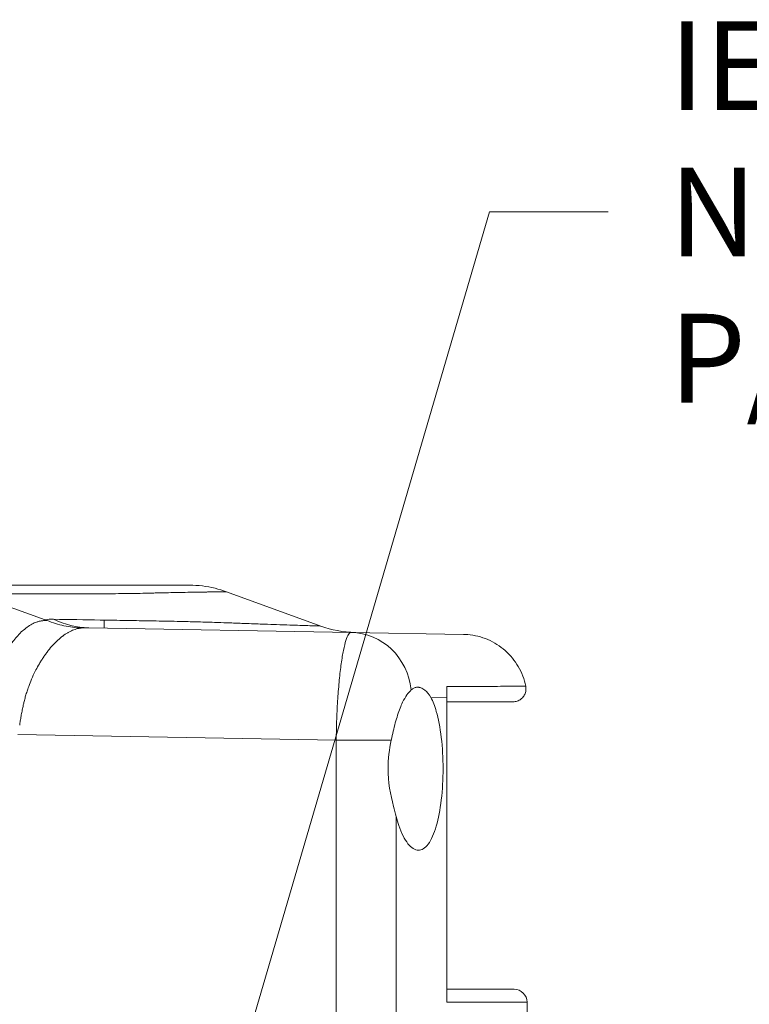
# Model space of a CAD drawing. Units: inches. Extents: x 0.5 to 49.8, y 0.5 to 38.3.
# Drawn here: x 18 to 19.7, y 24.2 to 26.5 of the extents above; entities that cross this region are included whole.
import ezdxf

# ---------------------------------------------------------------- set-up
doc = ezdxf.new("R2010")
doc.units = ezdxf.units.IN
doc.header["$LTSCALE"] = 4.571429
doc.header["$MEASUREMENT"] = 0
for name, color, linetype, lineweight in [('Symbol (ANSI)', 7, 'Continuous', 5), ('Visible (ANSI)', 7, 'Continuous', 5), ('Visible Narrow (ANSI)', 7, 'Continuous', 5)]:
    doc.layers.add(name, color=color, linetype=linetype, lineweight=lineweight)
doc.styles.add('Note Text (ANSI)', font='tahoma.ttf')
doc.dimstyles.new('Default (ANSI)$7', dxfattribs={"dimscale": 4.571429, "dimtxt": 0.045, "dimasz": 0.06, "dimexe": 0.063, "dimexo": 0.001, "dimgap": 0.031, "dimtad": 0, "dimtih": 1, "dimtoh": 1, "dimrnd": 1e-08, "dimzin": 4, "dimdsep": 46, "dimtxsty": 'Note Text (ANSI)', "dimblk": 'Filled-2', "dimcen": 0.09, "dimdle": 0.394, "dimclrd": 256, "dimclre": 256, "dimclrt": 256, "dimadec": 0, "dimazin": 1, "dimtfac": 2.666667, "dimtofl": 0, "dimtmove": 0, "dimatfit": 3, "dimldrblk": 'Filled-1', "dimfxl": 1, "dimtolj": 1, "dimtzin": 4, "dimlwd": -1, "dimlwe": -1, "dimarcsym": 0})

# ---------------------------------------------------------------- blocks, each defined once
blk = doc.blocks.new('Filled-1')
at = {"color": 0}
for p, q in [((0, 0), (-1, 0.1667)), ((-1, 0.1667), (-1, -0.1667)), ((-1, 0), (0, 0)), ((-1, -0.1667), (0, 0))]:
    blk.add_line(p, q, dxfattribs=at)
at = {"color": 0, "flags": 128}
blk.add_lwpolyline([(-1, -0.1667), (0, 0), (-1, 0.1667), (-1, -0.1667)], dxfattribs=at)
at = {"color": 0}
blk.add_solid([(-1, -0.1667), (0, 0), (-1, 0.1667), (-1, -0.1667)], dxfattribs=at)
blk = doc.blocks.new('Filled-2')
at = {"color": 0}
for p, q in [((0, 0), (-1, 0.1042)), ((-1, 0.1042), (-1, -0.1042)), ((-1, 0), (0, 0)), ((-1, -0.1042), (0, 0))]:
    blk.add_line(p, q, dxfattribs=at)
at = {"color": 0, "flags": 128}
blk.add_lwpolyline([(-1, -0.1042), (0, 0), (-1, 0.1042), (-1, -0.1042)], dxfattribs=at)
at = {"color": 0}
blk.add_solid([(-1, -0.1042), (0, 0), (-1, 0.1042), (-1, -0.1042)], dxfattribs=at)

msp = doc.modelspace()

# ---------------------------------------------------------------- linework, layer by layer
at = {"layer": 'Visible (ANSI)'}
for p, q in [((18.4609, 25.1294), (18.6794, 25.0498)), ((17.8734, 25.1245), (18.0413, 25.0642)), ((18.1774, 25.0635), (18.1774, 25.045)), ((18.1419, 25.0456), (18.7502, 25.035)), ((19.0101, 25.0305), (18.7502, 25.035)), ((18.9715, 24.1785), (18.9715, 24.8836)), ((18.9715, 24.2085), (19.1275, 24.2085)), ((19.1575, 24.147), (19.1575, 24.1785))]:
    msp.add_line(p, q, dxfattribs=at)
msp.add_arc((19.1275, 24.1785), 0.03, 0, 90, dxfattribs=at)
for points, knots in [([(17.7838, 25.1445), (17.8158, 25.1445), (17.8478, 25.1445), (17.8797, 25.1445), (17.9151, 25.1445), (17.9504, 25.1445), (17.9859, 25.1445), (17.9885, 25.1445), (17.991, 25.1445), (17.9936, 25.1445), (18.0088, 25.1445), (18.0241, 25.1445), (18.0393, 25.1445), (18.0571, 25.1445), (18.0749, 25.1445), (18.0925, 25.1445), (18.0946, 25.1445), (18.0967, 25.1445), (18.0989, 25.1445), (18.1055, 25.1445), (18.1122, 25.1445), (18.1188, 25.1445), (18.1275, 25.1445), (18.1361, 25.1445), (18.1446, 25.1445), (18.1531, 25.1445), (18.1614, 25.1445), (18.1696, 25.1445), (18.1777, 25.1445), (18.1857, 25.1445), (18.1934, 25.1445), (18.1949, 25.1445), (18.1964, 25.1445), (18.1978, 25.1445), (18.204, 25.1445), (18.21, 25.1445), (18.2158, 25.1445), (18.223, 25.1445), (18.2299, 25.1445), (18.2366, 25.1445), (18.2377, 25.1445), (18.2388, 25.1445), (18.24, 25.1445), (18.2454, 25.1445), (18.2507, 25.1445), (18.2558, 25.1445), (18.262, 25.1445), (18.2679, 25.1445), (18.2736, 25.1445), (18.2744, 25.1445), (18.2752, 25.1445), (18.276, 25.1445), (18.2864, 25.1445), (18.2959, 25.1445), (18.3047, 25.1445), (18.3141, 25.1445), (18.3226, 25.1445), (18.3302, 25.1445), (18.3305, 25.1445), (18.3309, 25.1445), (18.3313, 25.1445), (18.3384, 25.1445), (18.3446, 25.1445), (18.35, 25.1445), (18.3557, 25.1445), (18.3605, 25.1445), (18.3643, 25.1445), (18.3644, 25.1445), (18.3645, 25.1445), (18.3645, 25.1445), (18.3682, 25.1445), (18.3709, 25.1445), (18.3728, 25.1445), (18.3728, 25.1445), (18.3728, 25.1445), (18.3728, 25.1445), (18.3745, 25.1445), (18.3754, 25.1445), (18.3754, 25.1445)], [0, 0, 0, 0, 0.057235, 0.057235, 0.057235, 0.1204682, 0.1204682, 0.1204682, 0.125, 0.125, 0.125, 0.1520844, 0.1520844, 0.1520844, 0.1837008, 0.1837008, 0.1837008, 0.1875, 0.1875, 0.1875, 0.1995089, 0.1995089, 0.1995089, 0.2153166, 0.2153166, 0.2153166, 0.2311264, 0.2311264, 0.2311264, 0.2469409, 0.2469409, 0.2469409, 0.25, 0.25, 0.25, 0.2627567, 0.2627567, 0.2627567, 0.278568, 0.278568, 0.278568, 0.28125, 0.28125, 0.28125, 0.2943817, 0.2943817, 0.2943817, 0.3101955, 0.3101955, 0.3101955, 0.3125, 0.3125, 0.3125, 0.341823, 0.341823, 0.341823, 0.3734505, 0.3734505, 0.3734505, 0.375, 0.375, 0.375, 0.4050789, 0.4050789, 0.4050789, 0.4367055, 0.4367055, 0.4367055, 0.4375, 0.4375, 0.4375, 0.468333, 0.468333, 0.468333, 0.46875, 0.46875, 0.46875, 0.4980705, 0.4980705, 0.4980705, 0.4980705]), ([(18.3754, 25.1445), (18.3953, 25.1445), (18.4154, 25.142), (18.4436, 25.1351), (18.4523, 25.1325), (18.4609, 25.1294)], [0, 0, 0, 0, 0.1520288, 0.1520288, 0.2212451, 0.2212451, 0.2212451, 0.2212451]), ([(18.0456, 25.0626), (18.0584, 25.0574), (18.0714, 25.0534), (18.0846, 25.0505), (18.0912, 25.049), (18.0978, 25.0479), (18.1045, 25.047), (18.1112, 25.0462), (18.1181, 25.0456), (18.1248, 25.0453)], [0, 0, 0, 0, 0.5, 0.5, 0.5, 0.75, 0.75, 0.75, 1, 1, 1, 1]), ([(18.6794, 25.0498), (18.7048, 25.0406), (18.732, 25.0355), (18.7595, 25.0348), (18.7599, 25.0348), (18.7603, 25.0348), (18.7604, 25.0348), (18.7604, 25.0348), (18.7604, 25.0348), (18.7605, 25.0348), (18.7605, 25.0348), (18.7605, 25.0348), (18.7605, 25.0348), (18.7605, 25.0348), (18.7605, 25.0348), (18.7605, 25.0348)], [0, 0, 0, 0, 0.2059112, 0.2059112, 0.2090303, 0.2090303, 0.2093478, 0.2093478, 0.2095065, 0.2095065, 0.2095859, 0.2095859, 0.2096256, 0.2096256, 0.2096454, 0.2096454, 0.2096454, 0.2096454]), ([(19.0101, 25.0305), (19.0135, 25.0304), (19.0168, 25.0302), (19.036, 25.0286), (19.0518, 25.0247), (19.0811, 25.0121), (19.095, 25.0034), (19.1188, 24.9823), (19.1292, 24.9697), (19.1453, 24.9419), (19.1513, 24.9263), (19.1545, 24.9104)], [0, 0, 0, 0, 0.025338, 0.025338, 0.1467383, 0.1467383, 0.2681416, 0.2681416, 0.3894629, 0.3894629, 0.5130675, 0.5130675, 0.5130675, 0.5130675]), ([(18.8431, 24.7856), (18.8461, 24.7996), (18.8491, 24.813), (18.8557, 24.838), (18.8594, 24.8496), (18.8653, 24.8646), (18.8672, 24.869), (18.8756, 24.8863), (18.8825, 24.8959), (18.889, 24.9017)], [-0.4711156, -0.4711156, -0.4711156, -0.4711156, -0.3548594, -0.3548594, -0.2350185, -0.2350185, -0.178413, -0.178413, 0, 0, 0, 0]), ([(18.9347, 24.8843), (18.9306, 24.8918), (18.9257, 24.8976), (18.9177, 24.9039), (18.9147, 24.9056), (18.9103, 24.9072), (18.9089, 24.9076), (18.9069, 24.9079), (18.9061, 24.908), (18.9049, 24.9081), (18.9043, 24.9081), (18.9031, 24.9081), (18.9024, 24.9081), (18.9007, 24.9079), (18.8996, 24.9076), (18.8964, 24.9067), (18.8943, 24.9057), (18.8912, 24.9035), (18.8901, 24.9027), (18.889, 24.9017)], [0, 0, 0, 0, 0.1217273, 0.1217273, 0.1927058, 0.1927058, 0.2261964, 0.2261964, 0.2436116, 0.2436116, 0.2576822, 0.2576822, 0.2736842, 0.2736842, 0.3007939, 0.3007939, 0.3560065, 0.3560065, 0.3853524, 0.3853524, 0.3853524, 0.3853524]), ([(19.1545, 24.9104), (19.1552, 24.9073), (19.1553, 24.904), (19.1545, 24.8976), (19.1536, 24.8945), (19.1508, 24.8887), (19.149, 24.886), (19.1446, 24.8814), (19.142, 24.8794), (19.1363, 24.8765), (19.1333, 24.8754), (19.1285, 24.8746), (19.1268, 24.8745), (19.1251, 24.8745)], [0, 0, 0, 0, 0.024633, 0.024633, 0.0489005, 0.0489005, 0.073181, 0.073181, 0.0974611, 0.0974611, 0.1217412, 0.1217412, 0.1344847, 0.1344847, 0.1344847, 0.1344847]), ([(18.8541, 24.6086), (18.856, 24.6012), (18.8581, 24.5943), (18.8662, 24.5706), (18.8737, 24.5557), (18.8895, 24.5358), (18.8979, 24.5309), (18.9133, 24.5306), (18.9213, 24.5352), (18.9357, 24.5546), (18.9422, 24.5693), (18.952, 24.6032), (18.9561, 24.6242), (18.9616, 24.6704), (18.9629, 24.6957), (18.9629, 24.7195), (18.9629, 24.7432), (18.9616, 24.7685), (18.9561, 24.8147), (18.952, 24.8357), (18.9437, 24.8645), (18.9394, 24.8755), (18.9347, 24.8843)], [1.77102, 1.77102, 1.77102, 1.77102, 1.839646, 1.839646, 2.030346, 2.030346, 2.221046, 2.221046, 2.410812, 2.410812, 2.600578, 2.600578, 2.781527, 2.781527, 2.962475, 2.962475, 2.962475, 3.143424, 3.143424, 3.324373, 3.324373, 3.458277, 3.458277, 3.458277, 3.458277]), ([(19.1251, 24.8745), (19.1251, 24.8745), (19.1242, 24.8745), (19.1223, 24.8745), (19.1207, 24.8745), (19.1185, 24.8745), (19.1155, 24.8745), (19.1149, 24.8745), (19.1143, 24.8745), (19.1136, 24.8745), (19.1072, 24.8745), (19.0982, 24.8745), (19.0866, 24.8745), (19.084, 24.8745), (19.0813, 24.8745), (19.0785, 24.8745), (19.0629, 24.8745), (19.0435, 24.8745), (19.02, 24.8745), (19.0054, 24.8745), (18.9892, 24.8745), (18.9715, 24.8745)], [0.5005717, 0.5005717, 0.5005717, 0.5005717, 0.5674681, 0.5674681, 0.5674681, 0.625, 0.625, 0.625, 0.6366623, 0.6366623, 0.6366623, 0.75, 0.75, 0.75, 0.7750621, 0.7750621, 0.7750621, 0.9135822, 0.9135822, 0.9135822, 1, 1, 1, 1]), ([(18.8431, 24.7856), (18.8386, 24.7645), (18.8355, 24.7419), (18.8355, 24.7195), (18.8355, 24.6894), (18.8413, 24.659), (18.85, 24.624), (18.8521, 24.6161), (18.8541, 24.6086)], [4.0202195, 4.0202195, 4.0202195, 4.0202195, 4.1910566, 4.1910566, 4.1910566, 4.4201291, 4.4201291, 4.4903902, 4.4903902, 4.4903902, 4.4903902])]:
    msp.add_open_spline(points, degree=3, knots=knots, dxfattribs=at)
for points in [[(18.0456, 25.0626), (18.0442, 25.0632), (18.0428, 25.0637), (18.0413, 25.0642)], [(18.6794, 25.0498), (18.6794, 25.0498), (18.6794, 25.0498), (18.6794, 25.0498)], [(18.0177, 24.9445), (18.0177, 24.9445), (18.0177, 24.9445), (18.0177, 24.9445)], [(18.9715, 24.8836), (18.9715, 24.8929), (18.9715, 24.9018), (18.9715, 24.9095)], [(19.1545, 24.9104), (19.1545, 24.9104), (19.1545, 24.9104), (19.1545, 24.9104)]]:
    msp.add_open_spline(points, degree=3, dxfattribs=at)
at = {"layer": 'Visible Narrow (ANSI)'}
for p, q in [((18.9347, 24.8843), (18.9715, 24.8836)), ((18.7154, 24.7856), (17.9781, 24.7985)), ((18.7154, 24.7856), (18.8431, 24.7856)), ((18.7154, 17.5483), (18.7154, 24.7856)), ((18.8541, 24.6086), (18.8541, 17.7253)), ((18.9715, 24.1785), (19.1575, 24.1785))]:
    msp.add_line(p, q, dxfattribs=at)
for centre, major_axis, ratio, start_param, end_param in [((18.1491, 25.0249), (0.109, -0.0344), 0.152797, 2.866324, 2.882747), ((18.1463, 25.2956), (-0.0044, -0.25), 0.862769, 5.895821, 6.283185), ((18.7476, 24.885), (0.0026, 0.15), 0.948582, 4.84066, 6.283185)]:
    msp.add_ellipse(centre, major_axis=major_axis, ratio=ratio, start_param=start_param, end_param=end_param, dxfattribs=at)
for points, knots in [([(18.4609, 25.1294), (18.4609, 25.1294), (18.46, 25.1294), (18.4584, 25.1293), (18.4583, 25.1293), (18.4583, 25.1293), (18.4583, 25.1293), (18.4565, 25.1293), (18.4539, 25.1293), (18.4504, 25.1292), (18.4502, 25.1292), (18.45, 25.1292), (18.4498, 25.1292), (18.446, 25.1291), (18.4412, 25.1291), (18.4355, 25.129), (18.4305, 25.1289), (18.4247, 25.1288), (18.4182, 25.1287), (18.4174, 25.1287), (18.4165, 25.1287), (18.4157, 25.1286), (18.4081, 25.1285), (18.3996, 25.1284), (18.3902, 25.1282), (18.3824, 25.1281), (18.3741, 25.1279), (18.3651, 25.1278), (18.3631, 25.1277), (18.3611, 25.1277), (18.3591, 25.1276), (18.3534, 25.1275), (18.3475, 25.1274), (18.3413, 25.1273), (18.3352, 25.1272), (18.3288, 25.127), (18.3221, 25.1269), (18.3154, 25.1268), (18.3085, 25.1266), (18.3013, 25.1264), (18.2977, 25.1264), (18.2941, 25.1263), (18.2905, 25.1262), (18.2867, 25.1261), (18.2828, 25.126), (18.2789, 25.1259), (18.2712, 25.1257), (18.2632, 25.1256), (18.2551, 25.1254), (18.2517, 25.1253), (18.2482, 25.1253), (18.2447, 25.1252), (18.2399, 25.1251), (18.235, 25.125), (18.2301, 25.125), (18.2216, 25.1249), (18.213, 25.1248), (18.2043, 25.1247), (18.201, 25.1246), (18.1976, 25.1246), (18.1943, 25.1246), (18.1889, 25.1246), (18.1835, 25.1245), (18.178, 25.1245), (18.1659, 25.1245), (18.1536, 25.1244), (18.1413, 25.1244), (18.1358, 25.1244), (18.1303, 25.1244), (18.1248, 25.1244), (18.1124, 25.1244), (18.1, 25.1244), (18.0875, 25.1244), (18.0821, 25.1244), (18.0768, 25.1244), (18.0714, 25.1244), (18.0409, 25.1244), (18.0105, 25.1245), (17.9802, 25.1245), (17.9752, 25.1245), (17.9702, 25.1245), (17.9652, 25.1245), (17.9346, 25.1245), (17.904, 25.1245), (17.8734, 25.1245)], [0.5016724, 0.5016724, 0.5016724, 0.5016724, 0.53125, 0.53125, 0.53125, 0.5319695, 0.5319695, 0.5319695, 0.5625, 0.5625, 0.5625, 0.5642305, 0.5642305, 0.5642305, 0.5964842, 0.5964842, 0.5964842, 0.625, 0.625, 0.625, 0.628738, 0.628738, 0.628738, 0.6609926, 0.6609926, 0.6609926, 0.6875, 0.6875, 0.6875, 0.6933, 0.6933, 0.6933, 0.7094891, 0.7094891, 0.7094891, 0.7257109, 0.7257109, 0.7257109, 0.7419749, 0.7419749, 0.7419749, 0.75, 0.75, 0.75, 0.7582794, 0.7582794, 0.7582794, 0.774519, 0.774519, 0.774519, 0.78125, 0.78125, 0.78125, 0.7905839, 0.7905839, 0.7905839, 0.8064631, 0.8064631, 0.8064631, 0.8125, 0.8125, 0.8125, 0.8221695, 0.8221695, 0.8221695, 0.84375, 0.84375, 0.84375, 0.8533392, 0.8533392, 0.8533392, 0.875, 0.875, 0.875, 0.8843155, 0.8843155, 0.8843155, 0.9375, 0.9375, 0.9375, 0.9462321, 0.9462321, 0.9462321, 0.9999986, 0.9999986, 0.9999986, 0.9999986]), ([(17.9606, 25.0056), (17.9607, 25.0058), (17.9609, 25.006), (17.961, 25.0063), (17.9613, 25.0066), (17.9616, 25.007), (17.9618, 25.0074), (17.9624, 25.0083), (17.963, 25.0092), (17.9636, 25.01), (17.9654, 25.0125), (17.9672, 25.0149), (17.9689, 25.0172), (17.9695, 25.0179), (17.97, 25.0186), (17.9706, 25.0193), (17.9736, 25.0231), (17.9767, 25.0267), (17.9798, 25.03), (17.9802, 25.0304), (17.9805, 25.0307), (17.9808, 25.0311), (17.9841, 25.0345), (17.9875, 25.0377), (17.9909, 25.0406), (17.9946, 25.0438), (17.9983, 25.0466), (18.002, 25.0491), (18.0057, 25.0516), (18.0094, 25.0538), (18.0131, 25.0556), (18.015, 25.0565), (18.0169, 25.0573), (18.0187, 25.058), (18.0203, 25.0587), (18.022, 25.0592), (18.0236, 25.0597), (18.0238, 25.0598), (18.0241, 25.0599), (18.0244, 25.06), (18.0263, 25.0605), (18.0281, 25.061), (18.03, 25.0614), (18.0314, 25.0617), (18.0329, 25.0619), (18.0343, 25.0621), (18.0347, 25.0621), (18.0352, 25.0622), (18.0356, 25.0622), (18.0365, 25.0623), (18.0374, 25.0624), (18.0383, 25.0625), (18.0388, 25.0625), (18.0393, 25.0625), (18.0397, 25.0625), (18.0402, 25.0625), (18.0406, 25.0626), (18.0411, 25.0626), (18.0415, 25.0626), (18.042, 25.0626), (18.0424, 25.0626), (18.0428, 25.0626), (18.0433, 25.0625), (18.0437, 25.0625), (18.0439, 25.0625), (18.0442, 25.0625), (18.0444, 25.0625), (18.0444, 25.0625), (18.0445, 25.0625), (18.0446, 25.0625), (18.0447, 25.0625), (18.0448, 25.0625), (18.0449, 25.0625), (18.0449, 25.0625), (18.045, 25.0625), (18.045, 25.0625)], [0, 0, 0, 0, 0.00537, 0.00537, 0.00537, 0.015625, 0.015625, 0.015625, 0.038614, 0.038614, 0.038614, 0.105019, 0.105019, 0.105019, 0.125, 0.125, 0.125, 0.237953, 0.237953, 0.237953, 0.25, 0.25, 0.25, 0.369249, 0.369249, 0.369249, 0.499174, 0.499174, 0.499174, 0.62922, 0.62922, 0.62922, 0.694357, 0.694357, 0.694357, 0.75, 0.75, 0.75, 0.759536, 0.759536, 0.759536, 0.824606, 0.824606, 0.824606, 0.875, 0.875, 0.875, 0.889462, 0.889462, 0.889462, 0.921739, 0.921739, 0.921739, 0.9375, 0.9375, 0.9375, 0.953977, 0.953977, 0.953977, 0.96875, 0.96875, 0.96875, 0.984375, 0.984375, 0.984375, 0.992188, 0.992188, 0.992188, 0.994368, 0.994368, 0.994368, 0.998047, 0.998047, 0.998047, 1, 1, 1, 1]), ([(18.0607, 25.0655), (18.0968, 25.0649), (18.1327, 25.0643), (18.1687, 25.0637), (18.1698, 25.0636), (18.171, 25.0636), (18.1721, 25.0636), (18.1907, 25.0633), (18.2093, 25.063), (18.2279, 25.0627), (18.2442, 25.0624), (18.2606, 25.0622), (18.2769, 25.0619), (18.2793, 25.0618), (18.2816, 25.0618), (18.284, 25.0618), (18.3027, 25.0614), (18.3214, 25.0611), (18.34, 25.0607), (18.3493, 25.0605), (18.3586, 25.0603), (18.3678, 25.0601), (18.3738, 25.06), (18.3798, 25.0598), (18.3857, 25.0597), (18.3889, 25.0596), (18.3921, 25.0595), (18.3953, 25.0594), (18.4101, 25.059), (18.4247, 25.0586), (18.439, 25.0581), (18.4421, 25.058), (18.4452, 25.0579), (18.4483, 25.0578), (18.4568, 25.0575), (18.4651, 25.0572), (18.4732, 25.0569), (18.4786, 25.0567), (18.4839, 25.0565), (18.4891, 25.0563), (18.4917, 25.0562), (18.4942, 25.0561), (18.4967, 25.056), (18.512, 25.0554), (18.5262, 25.0549), (18.5395, 25.0544), (18.5509, 25.054), (18.5616, 25.0537), (18.5717, 25.0533), (18.5734, 25.0533), (18.575, 25.0532), (18.5767, 25.0532), (18.5881, 25.0528), (18.5986, 25.0524), (18.6081, 25.0521), (18.6165, 25.0519), (18.6242, 25.0516), (18.6312, 25.0514), (18.6321, 25.0513), (18.6331, 25.0513), (18.634, 25.0513), (18.6417, 25.051), (18.6484, 25.0508), (18.6541, 25.0506), (18.6594, 25.0505), (18.6638, 25.0503), (18.6674, 25.0502), (18.6678, 25.0502), (18.6681, 25.0502), (18.6685, 25.0502), (18.6723, 25.0501), (18.6751, 25.05), (18.6769, 25.0499), (18.6786, 25.0499), (18.6794, 25.0498), (18.6794, 25.0498)], [0, 0, 0, 0, 0.0625, 0.0625, 0.0625, 0.0644744, 0.0644744, 0.0644744, 0.0967735, 0.0967735, 0.0967735, 0.125, 0.125, 0.125, 0.1290595, 0.1290595, 0.1290595, 0.1612142, 0.1612142, 0.1612142, 0.1771854, 0.1771854, 0.1771854, 0.1875, 0.1875, 0.1875, 0.1930509, 0.1930509, 0.1930509, 0.21875, 0.21875, 0.21875, 0.2243167, 0.2243167, 0.2243167, 0.2397286, 0.2397286, 0.2397286, 0.25, 0.25, 0.25, 0.255085, 0.255085, 0.255085, 0.2859631, 0.2859631, 0.2859631, 0.3125, 0.3125, 0.3125, 0.3169728, 0.3169728, 0.3169728, 0.3479058, 0.3479058, 0.3479058, 0.375, 0.375, 0.375, 0.378689, 0.378689, 0.378689, 0.4094885, 0.4094885, 0.4094885, 0.4375, 0.4375, 0.4375, 0.4403662, 0.4403662, 0.4403662, 0.4712896, 0.4712896, 0.4712896, 0.4993914, 0.4993914, 0.4993914, 0.4993914]), ([(18.1248, 25.0453), (18.1243, 25.0453), (18.1238, 25.0452), (18.1233, 25.0451), (18.1228, 25.0451), (18.1224, 25.045), (18.1219, 25.0449), (18.1214, 25.0449), (18.1209, 25.0448), (18.1205, 25.0447), (18.12, 25.0446), (18.1195, 25.0445), (18.119, 25.0444), (18.1181, 25.0442), (18.1171, 25.044), (18.1162, 25.0438), (18.1143, 25.0433), (18.1123, 25.0428), (18.1104, 25.0421), (18.1085, 25.0415), (18.1066, 25.0408), (18.1047, 25.04), (18.1027, 25.0392), (18.1008, 25.0383), (18.0989, 25.0373), (18.097, 25.0364), (18.0951, 25.0353), (18.0932, 25.0342), (18.0894, 25.032), (18.0856, 25.0295), (18.0818, 25.0266), (18.0816, 25.0265), (18.0813, 25.0263), (18.0811, 25.0262), (18.0776, 25.0235), (18.074, 25.0205), (18.0705, 25.0173), (18.0668, 25.0139), (18.0632, 25.0102), (18.0596, 25.0063), (18.0595, 25.0062), (18.0594, 25.0061), (18.0593, 25.006), (18.0556, 25.002), (18.0519, 24.9977), (18.0483, 24.9931), (18.0465, 24.9908), (18.0448, 24.9884), (18.043, 24.986), (18.0421, 24.9847), (18.0412, 24.9835), (18.0404, 24.9823), (18.0399, 24.9816), (18.0394, 24.9809), (18.0389, 24.9802), (18.0385, 24.9796), (18.0382, 24.979), (18.0378, 24.9785), (18.036, 24.9759), (18.0343, 24.9733), (18.0326, 24.9706), (18.0309, 24.9679), (18.0292, 24.9652), (18.0276, 24.9624), (18.0248, 24.9578), (18.0221, 24.953), (18.0195, 24.948), (18.019, 24.947), (18.0185, 24.946), (18.018, 24.945), (18.015, 24.9391), (18.0121, 24.9329), (18.0093, 24.9264), (18.0071, 24.9211), (18.0049, 24.9157), (18.0029, 24.9101), (18.0025, 24.9089), (18.0021, 24.9077), (18.0016, 24.9064), (18.0005, 24.903), (17.9993, 24.8996), (17.9982, 24.8961), (17.9971, 24.8926), (17.9961, 24.889), (17.9951, 24.8855), (17.9941, 24.8819), (17.9932, 24.8783), (17.9923, 24.8747), (17.9916, 24.8722), (17.991, 24.8696), (17.9904, 24.867), (17.9902, 24.8659), (17.9899, 24.8648), (17.9897, 24.8637), (17.9889, 24.8601), (17.9881, 24.8563), (17.9874, 24.8526), (17.987, 24.8507), (17.9866, 24.8488), (17.9863, 24.847), (17.9859, 24.8451), (17.9856, 24.8432), (17.9853, 24.8413), (17.9849, 24.8394), (17.9846, 24.8375), (17.9843, 24.8356), (17.984, 24.8337), (17.9837, 24.8318), (17.9834, 24.8299), (17.9832, 24.829), (17.9831, 24.828), (17.9829, 24.8271), (17.9828, 24.8261), (17.9827, 24.8252), (17.9825, 24.8242), (17.9825, 24.8237), (17.9824, 24.8232), (17.9823, 24.8228), (17.9823, 24.8225), (17.9822, 24.8223), (17.9822, 24.822), (17.9822, 24.8218), (17.9821, 24.8216), (17.9821, 24.8213), (17.9821, 24.8211), (17.982, 24.8209), (17.982, 24.8206)], [0, 0, 0, 0, 0.008308, 0.008308, 0.008308, 0.016512, 0.016512, 0.016512, 0.024721, 0.024721, 0.024721, 0.032933, 0.032933, 0.032933, 0.049366, 0.049366, 0.049366, 0.082255, 0.082255, 0.082255, 0.115151, 0.115151, 0.115151, 0.148025, 0.148025, 0.148025, 0.180847, 0.180847, 0.180847, 0.246222, 0.246222, 0.246222, 0.25, 0.25, 0.25, 0.311271, 0.311271, 0.311271, 0.375, 0.375, 0.375, 0.376611, 0.376611, 0.376611, 0.442203, 0.442203, 0.442203, 0.474825, 0.474825, 0.474825, 0.491066, 0.491066, 0.491066, 0.5, 0.5, 0.5, 0.507254, 0.507254, 0.507254, 0.539546, 0.539546, 0.539546, 0.571715, 0.571715, 0.571715, 0.625, 0.625, 0.625, 0.635579, 0.635579, 0.635579, 0.698651, 0.698651, 0.698651, 0.75, 0.75, 0.75, 0.761123, 0.761123, 0.761123, 0.792138, 0.792138, 0.792138, 0.822971, 0.822971, 0.822971, 0.85362, 0.85362, 0.85362, 0.875, 0.875, 0.875, 0.884097, 0.884097, 0.884097, 0.914594, 0.914594, 0.914594, 0.92985, 0.92985, 0.92985, 0.945095, 0.945095, 0.945095, 0.960316, 0.960316, 0.960316, 0.9755, 0.9755, 0.9755, 0.983075, 0.983075, 0.983075, 0.990636, 0.990636, 0.990636, 0.994412, 0.994412, 0.994412, 0.996298, 0.996298, 0.996298, 0.998183, 0.998183, 0.998183, 1, 1, 1, 1]), ([(18.7154, 24.7856), (18.7156, 24.8022), (18.716, 24.8185), (18.7172, 24.8506), (18.718, 24.8666), (18.72, 24.8968), (18.7212, 24.9112), (18.7232, 24.9316), (18.7239, 24.9382), (18.7254, 24.9509), (18.727, 24.9629), (18.7287, 24.9738), (18.7304, 24.9841), (18.7313, 24.989), (18.7341, 25.0025), (18.736, 25.0101), (18.74, 25.0225), (18.742, 25.0272), (18.7461, 25.0335), (18.7482, 25.035), (18.7502, 25.035)], [0, 0, 0, 0, 0.125, 0.125, 0.25, 0.25, 0.375, 0.375, 0.4375, 0.4375, 0.5, 0.5625, 0.5625, 0.625, 0.625, 0.75, 0.75, 0.875, 0.875, 1, 1, 1, 1]), ([(18.9715, 24.9097), (19.0008, 24.9098), (19.0266, 24.9099), (19.0489, 24.91), (19.0498, 24.91), (19.0507, 24.91), (19.0516, 24.91), (19.0739, 24.9101), (19.0926, 24.9102), (19.1077, 24.9102), (19.108, 24.9102), (19.1084, 24.9102), (19.1087, 24.9103), (19.1239, 24.9103), (19.1353, 24.9104), (19.1429, 24.9104), (19.143, 24.9104), (19.1431, 24.9104), (19.1431, 24.9104), (19.1469, 24.9104), (19.1498, 24.9104), (19.1517, 24.9104), (19.1536, 24.9104), (19.1545, 24.9104), (19.1545, 24.9104)], [0.0000001, 0.0000001, 0.0000001, 0.0000001, 0.1201746, 0.1201746, 0.1201746, 0.125, 0.125, 0.125, 0.2471567, 0.2471567, 0.2471567, 0.25, 0.25, 0.25, 0.3741376, 0.3741376, 0.3741376, 0.375, 0.375, 0.375, 0.4376452, 0.4376452, 0.4376452, 0.499042, 0.499042, 0.499042, 0.499042])]:
    msp.add_open_spline(points, degree=3, knots=knots, dxfattribs=at)
for points in [[(18.0413, 25.0642), (18.0464, 25.0653), (18.053, 25.0657), (18.0607, 25.0655)], [(18.1419, 25.0456), (18.1357, 25.0457), (18.1299, 25.0457), (18.1248, 25.0453)], [(18.0107, 24.9295), (18.0107, 24.9295), (18.0107, 24.9295), (18.0106, 24.9295)], [(18.9715, 24.9095), (18.9715, 24.9095), (18.9715, 24.9096), (18.9715, 24.9097)]]:
    msp.add_open_spline(points, degree=3, dxfattribs=at)

# ---------------------------------------------------------------- texts
at = {"layer": 'Symbol (ANSI)', "insert": (19.4869, 26.0088), "char_height": 0.205714, "width": 2.549757, "attachment_point": 4, "line_spacing_factor": 0.987884, "style": 'Note Text (ANSI)'}
msp.add_mtext('{\\A1;IEC CERTIFICATION\\PNAMEPLATE\\PP/N: 24617BAAM}', dxfattribs=at)

# ---------------------------------------------------------------- leaders
at = {"layer": 'Symbol (ANSI)', "annotation_type": 0, "has_hookline": 1, "hookline_direction": 0, "text_width": 2.5165}
msp.add_leader([(18.0905, 22.6636), (19.0709, 26.0088), (19.3452, 26.0088)], dimstyle='Default (ANSI)$7', override={"dimtad": 0}, dxfattribs=at)

doc.saveas('drawing.dxf')
